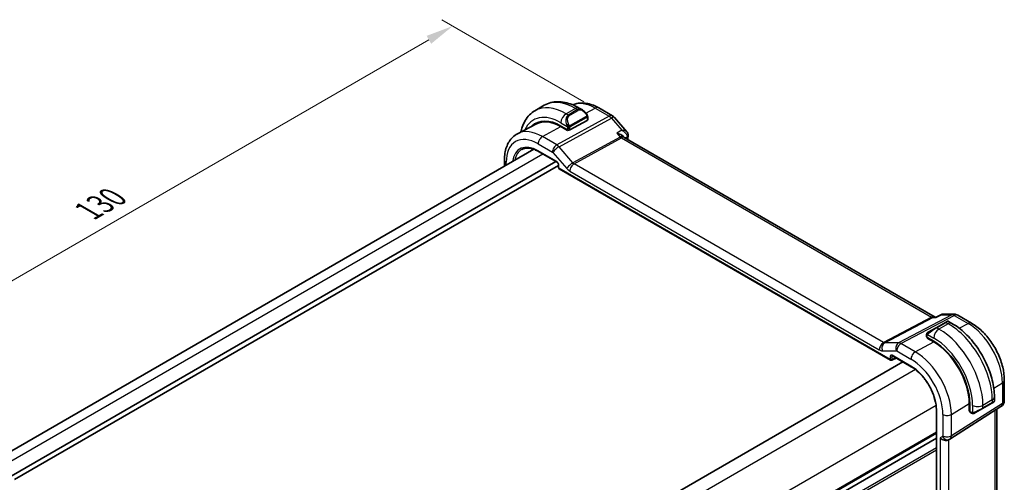
# Model space of a CAD drawing. Units: millimetres. Extents: x 0 to 2972, y 0 to 562.
# Drawn here: x 108 to 243, y 249 to 312 of the extents above; entities that cross this region are included whole.
import ezdxf

# ---------------------------------------------------------------- set-up
doc = ezdxf.new("R2010")
doc.units = ezdxf.units.MM
doc.header["$LTSCALE"] = 1.5
doc.layers.get('Defpoints').update_dxf_attribs({"lineweight": 25})
for name, color, linetype, lineweight in [('Dimension (ISO)', 7, 'Continuous', 18), ('Visible (ISO)', 7, 'Continuous', 35), ('Visible Narrow (ISO)', 7, 'Continuous', 25)]:
    doc.layers.add(name, color=color, linetype=linetype, lineweight=lineweight)
doc.styles.add('Note Text (TK)', font='MS PGothic.ttf')
doc.dimstyles.new('Default - Method 1b (TK)', dxfattribs={"dimscale": 1.5, "dimtxt": 2.5, "dimasz": 2.5, "dimexe": 1, "dimexo": 1.5, "dimgap": 1, "dimtad": 1, "dimtoh": 1, "dimrnd": 1e-08, "dimdsep": 46, "dimtxsty": 'Note Text (TK)', "dimcen": 0.09, "dimdle": 5, "dimclrd": 100, "dimclre": 100, "dimclrt": 7, "dimadec": 1, "dimazin": 1, "dimtfac": 1, "dimtmove": 0, "dimatfit": 3, "dimfxl": 0, "dimtolj": 1, "dimlwd": -1, "dimlwe": -1, "dimarcsym": 0})

# ---------------------------------------------------------------- blocks, each defined once
blk = doc.blocks.new('*D5')
at = {"layer": 'Defpoints', "color": 0, "transparency": 16777216}
for p in [(167.6, 310.96), (187.75, 299.32), (95.83, 246.25)]:
    blk.add_point(p, dxfattribs=at)
at = {"layer": 'Dimension (ISO)', "color": 100, "transparency": 16777216}
for p, q in [((185.5, 300.62), (166.1, 311.82)), ((78.92, 259.76), (164.35, 309.08)), ((93.58, 247.55), (74.17, 258.75))]:
    blk.add_line(p, q, dxfattribs=at)
for points in [[(164.04, 309.62), (164.66, 308.54), (167.6, 310.96)], [(78.61, 260.3), (79.23, 259.22), (75.67, 257.89)]]:
    blk.add_solid(points, dxfattribs=at)
at = {"layer": 'Dimension (ISO)', "color": 7, "transparency": 16777216, "insert": (117.82, 285.72), "char_height": 3.75, "attachment_point": 4, "rotation": 30, "style": 'Note Text (TK)'}
blk.add_mtext('\\A1;{\\Q-30.000;\\W0.816;\\H0.816x;130}', dxfattribs=at)

msp = doc.modelspace()

# ---------------------------------------------------------------- linework, layer by layer
at = {"layer": 'Visible (ISO)'}
for p, q in [((180.1051, 300.1403), (178.8323, 299.4055)), ((185.3157, 299.5029), (184.8551, 299.7689)), ((187.5421, 299.7813), (189.4322, 298.69)), ((179.0376, 297.6121), (176.4509, 296.2627)), ((182.3752, 297.3129), (183.2944, 296.7822)), ((183.2944, 296.6953), (182.3752, 297.226)), ((185.9814, 298.0676), (183.5772, 296.7764)), ((186.04, 298.1452), (186.04, 298.491)), ((189.6882, 298.4787), (191.3683, 296.5386)), ((183.3957, 296.7497), (183.2944, 296.6953)), ((190.9692, 295.8066), (190.9284, 295.8537)), ((233.4973, 271.2363), (191.0293, 295.7552)), ((178.6925, 294.1286), (104.9089, 251.5296)), ((179.3053, 293.8396), (181.8588, 292.3653)), ((181.6879, 292.464), (107.3136, 249.524)), ((182.0415, 291.9332), (107.7379, 249.0341)), ((174.6656, 292.6859), (174.6656, 291.8037)), ((182.0415, 292.0489), (182.0415, 291.6519)), ((182.1415, 291.4787), (227.3809, 265.3597)), ((234.5082, 271.6127), (236.0636, 271.6127)), ((233.6497, 271.2363), (233.4338, 271.2363)), ((234.8718, 270.5057), (233.599, 269.7708)), ((233.6415, 271.2321), (234.2713, 271.5551)), ((234.8718, 270.5057), (235.1061, 270.641)), ((235.7668, 270.375), (235.3061, 270.641)), ((236.5636, 271.4787), (238.4538, 270.3874)), ((232.5478, 269.1639), (233.599, 269.7708)), ((232.309, 268.7705), (232.309, 268.5297)), ((232.3676, 268.4497), (233.2869, 267.919)), ((232.3676, 268.3629), (232.4455, 268.4047)), ((233.2869, 267.8322), (232.3676, 268.3629)), ((232.6626, 268.2794), (232.6626, 268.1926)), ((229.0641, 265.1113), (155.2216, 222.4784)), ((227.5702, 265.354), (228.1459, 265.6415)), ((227.6635, 265.9199), (230.217, 264.4457)), ((242.9243, 262.6442), (242.9243, 259.8465)), ((241.4044, 259.5803), (241.2357, 259.483)), ((241.47, 259.6182), (241.4453, 259.6039)), ((241.5701, 259.7914), (241.5701, 260.3234)), ((233.6578, 258.6327), (233.6578, 219.9573)), ((235.4958, 254.5698), (242.4613, 259.0029)), ((238.128, 258.3857), (238.128, 259.4471)), ((238.128, 258.7263), (238.2032, 258.6829)), ((238.2032, 258.4322), (238.128, 258.3857)), ((238.2032, 259.4037), (238.2032, 258.3423)), ((238.2431, 258.2515), (238.4517, 258.1311)), ((239.9629, 258.7481), (238.9118, 258.1412)), ((239.9629, 258.7481), (241.2357, 259.483)), ((241.8884, 227.6927), (241.8884, 258.6383)), ((233.6578, 254.6996), (159.8205, 212.0696)), ((233.6578, 254.6996), (159.8205, 212.0696)), ((235.3174, 254.4658), (235.4638, 254.5504))]:
    msp.add_line(p, q, dxfattribs=at)
for centre, radius, start, end in [((188.9322, 297.824), 1, 40.893395, 60), ((182.2415, 291.6519), 0.2, 180, 240), ((236.0636, 270.6127), 1, 60, 90), ((227.4809, 265.5329), 0.2, 240, 296.538708), ((241.9243, 259.8465), 1, 302.474269, 0)]:
    msp.add_arc(centre, radius, start, end, dxfattribs=at)
for centre, major_axis, ratio, start_param, end_param in [((185.2157, 298.4059), (-0.5156, 1.1685), 0.63706671, 5.57025201, 5.57030456), ((182.3752, 291.636), (-3.4763, 6.0212), 0.57735027, 5.49778714, 6.433621), ((182.5166, 291.7177), (-3.4729, 6.0152), 0.57735027, 6.27884112, 6.43370925), ((182.3752, 291.636), (-3.4232, 5.9291), 0.57735027, 5.49778714, 6.25849008), ((185.84, 298.1492), (-0.2, 0.0058), 0.55686057, 2.37247081, 3.15786897), ((183.4358, 296.8581), (0.2, -0.0058), 0.55686057, 3.94326714, 5.51406346), ((191.0477, 296.1005), (0.4933, 0.0818), 0.78870625, 6.28041408, 6.300832), ((191.0482, 295.9931), (0.4963, -0.0611), 0.6482604, 0, 0.00292937), ((190.3523, 294.9914), (-0.5674, -0.8574), 0.50371507, 2.99842463, 3.00178516), ((232.509, 268.5257), (0.2, -0.0058), 0.55686057, 3.15786897, 3.94326714), ((233.2869, 262.2421), (3.4763, -6.0212), 0.57735027, 0.78539816, 2.35619449), ((233.2869, 262.2421), (-3.4232, 5.9291), 0.57735027, 3.92699082, 5.49778714), ((227.7635, 266.0931), (-0.1, -0.1732), 0.57735027, 6.27701524, 6.28318531), ((240.5701, 259.3296), (-0.999, -0.4665), 0.09498243, 3.09163845, 3.09726751), ((238.3396, 258.4268), (-0.0949, -0.1761), 0.55686057, 5.48151082, 6.26690899), ((234.7517, 255.063), (0.7391, -0.4267), 0.71743894, 4.3196899, 5.89048623), ((235.0638, 255.2432), (0.4, -0.6928), 0.81649658, 0, 0.0011615), ((234.9637, 255.4165), (0.5296, -0.8483), 0.58651559, 0.00403209, 0.00509861)]:
    msp.add_ellipse(centre, major_axis=major_axis, ratio=ratio, start_param=start_param, end_param=end_param, dxfattribs=at)
for points, knots in [([(184.8551, 299.7689), (184.5381, 299.9519), (184.2165, 300.1088), (183.5682, 300.3645), (183.2414, 300.4633), (182.5874, 300.5956), (182.26, 300.6289), (181.6129, 300.6218), (181.2931, 300.5811), (180.6765, 300.4198), (180.38, 300.299), (180.1051, 300.1403)], [4.71238898, 4.71238898, 4.71238898, 4.71238898, 4.869468613, 4.869468613, 5.026548246, 5.026548246, 5.183627878, 5.183627878, 5.340707511, 5.340707511, 5.497787144, 5.497787144, 5.497787144, 5.497787144]), ([(183.9979, 300.194), (184.1754, 300.2734), (184.3609, 300.3348), (184.7964, 300.4337), (185.0491, 300.4589), (185.5559, 300.4536), (185.8102, 300.4234), (186.3146, 300.3151), (186.565, 300.237), (187.0589, 300.0393), (187.3027, 299.9195), (187.5421, 299.7813)], [3.986495635, 3.986495635, 3.986495635, 3.986495635, 4.103826628, 4.103826628, 4.255967216, 4.255967216, 4.408107804, 4.408107804, 4.560248392, 4.560248392, 4.71238898, 4.71238898, 4.71238898, 4.71238898]), ([(178.8323, 299.4055), (178.5574, 299.2468), (178.3045, 299.0504), (177.8565, 298.597), (177.6614, 298.3404), (177.3317, 297.7836), (177.1969, 297.4834), (177.0187, 296.953), (176.9598, 296.7316), (176.9133, 296.504)], [5.497787144, 5.497787144, 5.497787144, 5.497787144, 5.654866776, 5.654866776, 5.811946409, 5.811946409, 5.969026042, 5.969026042, 6.075334308, 6.075334308, 6.075334308, 6.075334308]), ([(185.3124, 299.5043), (185.4276, 299.4376), (185.5354, 299.3513), (185.7182, 299.1691), (185.7969, 299.074), (185.8662, 298.9729)], [0, 0, 0, 0, 0.0416564651, 0.0416564651, 0.0784733687, 0.0784733687, 0.0784733687, 0.0784733687]), ([(185.8662, 298.9729), (185.8928, 298.934), (185.9183, 298.8941), (185.9527, 298.8319), (185.9638, 298.8106), (185.9845, 298.7675), (185.9934, 298.7449), (186.0014, 298.7223)], [0, 0, 0, 0, 0.014157522, 0.014157522, 0.021326162, 0.021326162, 0.0285427787, 0.0285427787, 0.0285427787, 0.0285427787]), ([(186.0014, 298.7223), (186.0101, 298.6979), (186.0173, 298.6735), (186.0291, 298.6213), (186.0329, 298.5934), (186.0382, 298.5416), (186.04, 298.5172), (186.04, 298.491)], [0.0000231902, 0.0000231902, 0.0000231902, 0.0000231902, 0.0078811193, 0.0078811193, 0.0172339729, 0.0172339729, 0.0258635479, 0.0258635479, 0.0258635479, 0.0258635479]), ([(176.4509, 296.2627), (176.2139, 296.1391), (175.9948, 295.982), (175.6055, 295.6131), (175.4354, 295.4016), (175.1479, 294.9393), (175.0303, 294.6884), (174.8448, 294.1579), (174.7769, 293.8782), (174.6873, 293.297), (174.6656, 292.9954), (174.6656, 292.6859)], [2.331499267, 2.331499267, 2.331499267, 2.331499267, 2.493517945, 2.493517945, 2.655536622, 2.655536622, 2.817555299, 2.817555299, 2.979573976, 2.979573976, 3.141592654, 3.141592654, 3.141592654, 3.141592654]), ([(190.0321, 296.3162), (190.0336, 296.3158), (190.0351, 296.3155), (190.1584, 296.2857), (190.2765, 296.2481), (190.4961, 296.1594), (190.5993, 296.1078), (190.7986, 295.9823), (190.8738, 295.9161), (190.9269, 295.8555), (190.9277, 295.8546), (190.9284, 295.8537)], [-0.000474273, -0.000474273, -0.000474273, -0.000474273, 0, 0, 0.038928827, 0.038928827, 0.077569545, 0.077569545, 0.123334429, 0.123334429, 0.12402386, 0.12402386, 0.12402386, 0.12402386]), ([(191.3683, 296.5383), (191.4279, 296.4696), (191.4775, 296.3866), (191.5196, 296.2618), (191.5288, 296.2252), (191.5351, 296.1883)], [0, 0, 0, 0, 0.0299153873, 0.0299153873, 0.0417556802, 0.0417556802, 0.0417556802, 0.0417556802]), ([(177.055, 294.118), (177.1696, 294.1778), (177.2927, 294.2229), (177.5553, 294.2826), (177.6948, 294.2971), (177.9884, 294.2941), (178.1423, 294.2764), (178.4612, 294.208), (178.626, 294.1571), (178.962, 294.0226), (179.1332, 293.9389), (179.3053, 293.8396)], [3.95168604, 3.95168604, 3.95168604, 3.95168604, 4.103826628, 4.103826628, 4.255967216, 4.255967216, 4.408107804, 4.408107804, 4.560248392, 4.560248392, 4.71238898, 4.71238898, 4.71238898, 4.71238898]), ([(182.0416, 292.0482), (182.0416, 292.0573), (182.0408, 292.0688), (182.0369, 292.0947), (182.0337, 292.1096), (182.0241, 292.1432), (182.0171, 292.1626), (181.9993, 292.203), (181.9879, 292.2245), (181.9629, 292.2638), (181.9492, 292.2822), (181.9207, 292.3153), (181.9055, 292.3304), (181.8792, 292.3523), (181.8676, 292.3604), (181.8582, 292.3658)], [0, 0, 0, 0, 0.0050514307, 0.0050514307, 0.0104045054, 0.0104045054, 0.0168276666, 0.0168276666, 0.0239533526, 0.0239533526, 0.0308452891, 0.0308452891, 0.0379477418, 0.0379477418, 0.0439273313, 0.0439273313, 0.0439273313, 0.0439273313]), ([(234.2714, 271.5552), (234.3209, 271.5806), (234.3753, 271.5984), (234.4492, 271.6093), (234.4683, 271.6111), (234.4874, 271.6118)], [0, 0, 0, 0, 0.0172585032, 0.0172585032, 0.0231492948, 0.0231492948, 0.0231492948, 0.0231492948]), ([(233.5988, 271.1629), (233.599, 271.1633), (233.5991, 271.1638), (233.6097, 271.1991), (233.6232, 271.2218), (233.6404, 271.2316), (233.641, 271.2319), (233.6415, 271.2321)], [-0.1152834325, -0.1152834325, -0.1152834325, -0.1152834325, -0.1149815182, -0.1149815182, -0.0902168186, -0.0902168186, -0.0894464635, -0.0894464635, -0.0894464635, -0.0894464635]), ([(235.1063, 270.6411), (235.1063, 270.6411), (235.1063, 270.6411), (235.1064, 270.6411), (235.1064, 270.6411), (235.1065, 270.6412), (235.1065, 270.6412), (235.1067, 270.6413), (235.1068, 270.6414), (235.107, 270.6415), (235.1071, 270.6415), (235.1076, 270.6418), (235.1079, 270.642), (235.1093, 270.6427), (235.1103, 270.6433), (235.1144, 270.6455), (235.1175, 270.6471), (235.1301, 270.653), (235.1399, 270.6567), (235.1707, 270.6657), (235.1928, 270.6685), (235.2358, 270.6669), (235.2573, 270.6624), (235.2874, 270.651), (235.2972, 270.6463), (235.3065, 270.641)], [0, 0, 0, 0, 0.0000250798, 0.0000250798, 0.0000474405, 0.0000474405, 0.000067668, 0.000067668, 0.0001084405, 0.0001084405, 0.0001485228, 0.0001485228, 0.0002645111, 0.0002645111, 0.0006120718, 0.0006120718, 0.0016548808, 0.0016548808, 0.0047917805, 0.0047917805, 0.0112929988, 0.0112929988, 0.0177138862, 0.0177138862, 0.020941355, 0.020941355, 0.020941355, 0.020941355]), ([(241.5701, 260.3234), (241.5701, 261.0553), (241.4705, 261.8237), (241.0943, 263.3779), (240.8174, 264.1636), (240.113, 265.6897), (239.6856, 266.43), (238.7161, 267.803), (238.1742, 268.4357), (237.0163, 269.5386), (236.4007, 270.009), (235.7668, 270.375)], [4.71238898, 4.71238898, 4.71238898, 4.71238898, 5.02654825, 5.02654825, 5.34070751, 5.34070751, 5.65486678, 5.65486678, 5.96902604, 5.96902604, 6.28318531, 6.28318531, 6.28318531, 6.28318531]), ([(238.4538, 270.3874), (238.9481, 270.102), (239.4243, 269.7377), (240.3167, 268.8877), (240.7327, 268.4018), (241.4763, 267.3485), (241.8038, 266.7813), (242.3441, 265.6106), (242.557, 265.0074), (242.8469, 263.8095), (242.9243, 263.215), (242.9243, 262.6442)], [4.71238898, 4.71238898, 4.71238898, 4.71238898, 5.02654825, 5.02654825, 5.34070751, 5.34070751, 5.65486678, 5.65486678, 5.96902604, 5.96902604, 6.28318531, 6.28318531, 6.28318531, 6.28318531]), ([(232.309, 268.7705), (232.309, 268.8068), (232.3119, 268.8422), (232.3215, 268.9125), (232.3291, 268.9497), (232.3448, 268.9859)], [0, 0, 0, 0, 0.0119468544, 0.0119468544, 0.0241877567, 0.0241877567, 0.0241877567, 0.0241877567]), ([(232.356, 269.0085), (232.3593, 269.0144), (232.363, 269.0205), (232.371, 269.0325), (232.3754, 269.0384), (232.3878, 269.0535), (232.3965, 269.0624), (232.4186, 269.0829), (232.4324, 269.094), (232.4514, 269.1073), (232.4561, 269.1104), (232.4634, 269.115), (232.466, 269.1166), (232.4693, 269.1186), (232.4699, 269.119), (232.4708, 269.1194), (232.4709, 269.1195), (232.4711, 269.1196), (232.4711, 269.1196), (232.4766, 269.1228), (232.4729, 269.1207), (232.4723, 269.1203)], [0, 0, 0, 0, 0.002122275, 0.002122275, 0.0043209174, 0.0043209174, 0.0080438542, 0.0080438542, 0.0133471514, 0.0133471514, 0.0150676692, 0.0150676692, 0.0160044614, 0.0160044614, 0.0162543383, 0.0162543383, 0.0163011896, 0.0163011896, 0.0163138613, 0.0163138613, 0.0182545519, 0.0182545519, 0.0182545519, 0.0182545519]), ([(232.5478, 269.1639), (232.5433, 269.1613), (232.5387, 269.1587), (232.5342, 269.156), (232.5296, 269.1534), (232.5249, 269.1507), (232.5203, 269.1481), (232.5158, 269.1454), (232.5112, 269.1428), (232.5068, 269.1403), (232.5025, 269.1377), (232.4983, 269.1353), (232.4945, 269.1331), (232.4906, 269.1309), (232.4871, 269.1289), (232.4842, 269.1272), (232.4812, 269.1254), (232.4786, 269.124), (232.4767, 269.1229), (232.4747, 269.1217), (232.4732, 269.1209), (232.4723, 269.1203)], [0, 0, 0, 0, 0.071275003, 0.071275003, 0.071275003, 0.142460654, 0.142460654, 0.142460654, 0.213640744, 0.213640744, 0.213640744, 0.284898994, 0.284898994, 0.284898994, 0.356320054, 0.356320054, 0.356320054, 0.427990515, 0.427990515, 0.427990515, 0.5, 0.5, 0.5, 0.5]), ([(227.6607, 265.9217), (227.6526, 265.9262), (227.646, 265.9289), (227.6377, 265.9316), (227.6365, 265.9318), (227.6356, 265.9319)], [0.0005009714, 0.0005009714, 0.0005009714, 0.0005009714, 0.0058193352, 0.0058193352, 0.0107915665, 0.0107915665, 0.0107915665, 0.0107915665]), ([(230.217, 264.4457), (230.5638, 264.2455), (230.914, 263.9813), (231.5844, 263.3491), (231.9046, 262.9813), (232.4828, 262.1777), (232.7408, 261.742), (233.1693, 260.8449), (233.3399, 260.3838), (233.5776, 259.4814), (233.6447, 259.0404), (233.6578, 258.6317)], [4.71238898, 4.71238898, 4.71238898, 4.71238898, 5.01897547, 5.01897547, 5.32556197, 5.32556197, 5.63214846, 5.63214846, 5.93873495, 5.93873495, 6.24532145, 6.24532145, 6.24532145, 6.24532145]), ([(241.4453, 259.6039), (241.4452, 259.6039), (241.4451, 259.6038), (241.4444, 259.6034), (241.4438, 259.6031), (241.4425, 259.6023), (241.4417, 259.6019), (241.4387, 259.6001), (241.4364, 259.5988), (241.4161, 259.5871), (241.3909, 259.5726), (241.345, 259.546), (241.33, 259.5374), (241.3084, 259.5249), (241.3029, 259.5217), (241.2953, 259.5174), (241.2934, 259.5163), (241.282, 259.5096), (241.272, 259.5039), (241.2578, 259.4957), (241.2539, 259.4935), (241.247, 259.4895), (241.244, 259.4878), (241.2399, 259.4854), (241.2388, 259.4847), (241.2372, 259.4838), (241.2368, 259.4836), (241.2362, 259.4832), (241.2361, 259.4832), (241.2359, 259.4831), (241.2359, 259.483), (241.2358, 259.483)], [0, 0, 0, 0, 0.000142189, 0.000142189, 0.0009005394, 0.0009005394, 0.0019116831, 0.0019116831, 0.0046084405, 0.0046084405, 0.0242272545, 0.0242272545, 0.0325143482, 0.0325143482, 0.0352709306, 0.0352709306, 0.0361895632, 0.0361895632, 0.0407863149, 0.0407863149, 0.0425089005, 0.0425089005, 0.0438007738, 0.0438007738, 0.0442851982, 0.0442851982, 0.0444668559, 0.0444668559, 0.0445242686, 0.0445242686, 0.0445386218, 0.0445386218, 0.0445386218, 0.0445386218]), ([(241.5696, 259.7878), (241.5693, 259.7674), (241.5657, 259.7468), (241.5525, 259.7074), (241.5424, 259.6882), (241.5173, 259.6548), (241.5021, 259.6401), (241.4829, 259.6263), (241.4804, 259.6246), (241.4765, 259.6222), (241.4752, 259.6214), (241.4733, 259.6202), (241.4726, 259.6198), (241.4717, 259.6192), (241.4713, 259.619), (241.4708, 259.6187), (241.4707, 259.6186), (241.4704, 259.6185), (241.4703, 259.6184), (241.4702, 259.6183), (241.4701, 259.6183), (241.47, 259.6182)], [0.0002772039, 0.0002772039, 0.0002772039, 0.0002772039, 0.0064076075, 0.0064076075, 0.0127455181, 0.0127455181, 0.0189387214, 0.0189387214, 0.0198481535, 0.0198481535, 0.0203038952, 0.0203038952, 0.0205322071, 0.0205322071, 0.0206471586, 0.0206471586, 0.0207060085, 0.0207060085, 0.0207368483, 0.0207368483, 0.0207694226, 0.0207694226, 0.0207694226, 0.0207694226]), ([(233.7164, 258.5543), (233.7158, 258.5546), (233.7151, 258.555), (233.6964, 258.5657), (233.682, 258.578), (233.6632, 258.6043), (233.6583, 258.6179), (233.6578, 258.6317)], [-0.0002592193, -0.0002592193, -0.0002592193, -0.0002592193, 0, 0, 0.0078155323, 0.0078155323, 0.0151351798, 0.0151351798, 0.0151351798, 0.0151351798]), ([(238.6558, 258.0544), (238.6337, 258.0569), (238.6125, 258.0619), (238.5665, 258.0764), (238.5424, 258.0864), (238.4961, 258.1074), (238.4735, 258.1186), (238.4517, 258.1311)], [0, 0, 0, 0, 0.0068916718, 0.0068916718, 0.0158944038, 0.0158944038, 0.0242016971, 0.0242016971, 0.0242016971, 0.0242016971]), ([(238.8348, 258.0968), (238.8297, 258.0938), (238.8246, 258.0911), (238.8038, 258.0806), (238.7873, 258.0736), (238.757, 258.0633), (238.7432, 258.0593), (238.7216, 258.0552), (238.7137, 258.054), (238.6976, 258.0527), (238.6892, 258.0525), (238.6814, 258.0526)], [0, 0, 0, 0, 0.0017957486, 0.0017957486, 0.0071483591, 0.0071483591, 0.0114073538, 0.0114073538, 0.0138059333, 0.0138059333, 0.0162568007, 0.0162568007, 0.0162568007, 0.0162568007]), ([(238.8359, 258.0974), (238.8373, 258.0982), (238.8397, 258.0996), (238.8432, 258.1016), (238.8466, 258.1036), (238.851, 258.1061), (238.8563, 258.1092), (238.8613, 258.1121), (238.867, 258.1154), (238.873, 258.1189), (238.8792, 258.1224), (238.8856, 258.1261), (238.8922, 258.1299), (238.8988, 258.1337), (238.9054, 258.1376), (238.9118, 258.1412)], [0.5, 0.5, 0.5, 0.5, 0.605247725, 0.605247725, 0.605247725, 0.707891002, 0.707891002, 0.707891002, 0.804148575, 0.804148575, 0.804148575, 0.902074288, 0.902074288, 0.902074288, 1, 1, 1, 1])]:
    msp.add_open_spline(points, degree=3, knots=knots, dxfattribs=at)
for points in [[(191.3683, 296.5383), (191.3682, 296.5383), (191.3682, 296.5384), (191.3681, 296.5384)], [(191.5445, 295.932), (191.5263, 295.7845), (191.5083, 295.6368), (191.4906, 295.4889)], [(191.5409, 296.1812), (191.5546, 296.0989), (191.5546, 296.0157), (191.5444, 295.933)], [(190.9756, 295.7993), (190.9867, 295.7865), (191.0046, 295.7707), (191.0231, 295.7586)], [(234.5073, 271.6122), (234.5076, 271.6122), (234.5079, 271.6122), (234.5082, 271.6122)], [(234.2712, 271.5552), (234.2713, 271.5553), (234.2713, 271.5553), (234.2714, 271.5553)], [(232.3448, 268.9859), (232.3482, 268.9937), (232.3521, 269.0014), (232.356, 269.0085)], [(232.3448, 268.9859), (232.3448, 268.9859), (232.3448, 268.9859), (232.3448, 268.9859)], [(232.356, 269.0085), (232.356, 269.0085), (232.356, 269.0085), (232.356, 269.0085)], [(241.4453, 259.604), (241.4351, 259.5981), (241.4215, 259.5902), (241.4043, 259.5803)], [(238.6558, 258.0544), (238.6558, 258.0544), (238.6558, 258.0544), (238.6558, 258.0544)], [(238.6807, 258.0527), (238.6727, 258.0529), (238.6642, 258.0535), (238.6558, 258.0544)], [(238.6807, 258.0527), (238.681, 258.0527), (238.6812, 258.0526), (238.6814, 258.0526)], [(235.4953, 254.5695), (235.4852, 254.563), (235.4749, 254.5568), (235.4645, 254.5508)]]:
    msp.add_open_spline(points, degree=3, dxfattribs=at)
at = {"layer": 'Visible Narrow (ISO)'}
for p, q in [((188.9569, 298.6543), (181.799, 294.744)), ((184.3551, 299.7193), (183.0823, 298.9845)), ((183.3772, 298.8142), (183.0823, 298.9845)), ((184.65, 299.549), (183.3772, 298.8142)), ((183.4772, 298.7086), (184.75, 299.4435)), ((185.8168, 298.6177), (183.659, 297.3719)), ((184.3551, 299.7193), (184.65, 299.549)), ((185.7993, 299.0649), (187.0667, 299.7455)), ((187.0667, 299.7455), (188.9569, 298.6543)), ((179.8493, 295.8696), (182.3752, 297.226)), ((182.115, 294.4753), (189.273, 298.3856)), ((182.3752, 297.7597), (183.2279, 297.2674)), ((183.7004, 297.2325), (185.8582, 298.4783)), ((185.9814, 298.4094), (185.9814, 298.0676)), ((189.273, 298.3856), (190.7124, 296.7235)), ((181.799, 294.744), (179.8493, 295.8696)), ((183.2237, 296.823), (183.2237, 296.7361)), ((183.2944, 297.0213), (183.2944, 296.7822)), ((183.5772, 296.7764), (183.5772, 297.0213)), ((190.7124, 296.7235), (190.0321, 296.3162)), ((190.0321, 296.3162), (190.4692, 295.8115)), ((191.1415, 295.6905), (191.4102, 295.8514)), ((179.2639, 294.8788), (181.2136, 293.7532)), ((181.9372, 294.6491), (181.9371, 294.6491)), ((184.0125, 292.2843), (182.115, 294.4753)), ((190.4692, 295.8115), (184.0125, 292.2843)), ((184.1705, 292.15), (190.6272, 295.6772)), ((190.6272, 295.6772), (233.0038, 271.2111)), ((179.9202, 293.4846), (106.0804, 250.8532)), ((181.8174, 292.4569), (179.2639, 293.9311)), ((181.2768, 293.6994), (183.1743, 291.5084)), ((181.3942, 294.3357), (181.3939, 294.3355)), ((174.8999, 291.939), (174.8999, 292.3593)), ((182.1, 291.5702), (182.1, 291.9673)), ((226.4398, 267.7458), (184.1705, 292.15)), ((227.3394, 265.4513), (182.1, 291.5702)), ((183.5851, 291.1592), (225.8544, 266.755)), ((233.0038, 271.2111), (226.4398, 267.7458)), ((226.5978, 267.6977), (233.1618, 271.1629)), ((235.7722, 271.5393), (228.4953, 267.6977)), ((228.8113, 267.6014), (236.0883, 271.443)), ((233.1618, 271.1629), (233.5988, 271.1629)), ((233.5988, 271.1629), (234.3328, 271.5393)), ((233.699, 269.7609), (234.9718, 270.4958)), ((235.2668, 270.3255), (233.994, 269.5906)), ((234.3328, 271.5393), (235.7722, 271.5393)), ((234.9718, 270.4958), (235.2668, 270.3255)), ((236.0883, 271.443), (237.9784, 270.3517)), ((236.7665, 269.7008), (237.9784, 270.3517)), ((233.994, 269.5906), (233.699, 269.7609)), ((228.4953, 267.6977), (226.5978, 267.6977)), ((230.761, 266.4757), (228.8113, 267.6014)), ((230.761, 266.4757), (233.2869, 267.8322)), ((232.3676, 268.4497), (232.3676, 268.6889)), ((232.4341, 268.8582), (233.2869, 268.3659)), ((232.7212, 268.1588), (232.7212, 268.2456)), ((226.2652, 266.6298), (228.1627, 266.6298)), ((228.2259, 266.6106), (230.1756, 265.4849)), ((227.3394, 265.8483), (227.3394, 265.4513)), ((227.6173, 265.8455), (227.7112, 265.8924)), ((227.6173, 265.4485), (227.6173, 265.8455)), ((228.0799, 265.6795), (227.6173, 265.4485)), ((230.1756, 264.5372), (227.6221, 266.0115)), ((230.7842, 264.0633), (156.7052, 221.2937)), ((241.4861, 261.5263), (242.6557, 262.2504)), ((242.6557, 262.2504), (242.6557, 259.4527)), ((241.2772, 259.9151), (240.0044, 259.1803)), ((241.2772, 259.5745), (240.0044, 258.8397)), ((241.2772, 259.9151), (241.2772, 259.5745)), ((233.6127, 259.1643), (159.5336, 216.3947)), ((233.7164, 219.8735), (233.7164, 258.5543)), ((242.6557, 259.4527), (235.6903, 255.0197)), ((235.6903, 257.9379), (238.128, 259.4471)), ((238.2032, 258.7505), (238.128, 258.7939)), ((238.4103, 258.2227), (238.2032, 258.3423)), ((238.5902, 259.1803), (238.5902, 258.1956)), ((240.0044, 258.8397), (240.0044, 259.1803)), ((241.6197, 258.4673), (241.6197, 227.1994)), ((234.5395, 257.9263), (234.5395, 255.0081)), ((235.6903, 255.0197), (235.6903, 257.9379)), ((233.6578, 255.5161), (159.8205, 212.8861)), ((233.6578, 255.3528), (159.8205, 212.7228)), ((234.4982, 254.9166), (234.186, 254.7364)), ((234.186, 254.7364), (234.186, 223.1492)), ((235.3368, 223.4312), (235.3368, 254.477)), ((233.6578, 253.3932), (159.467, 210.5591)), ((233.6578, 253.0666), (159.467, 210.2325))]:
    msp.add_line(p, q, dxfattribs=at)
for centre, major_axis, ratio, start_param, end_param in [((183.0823, 292.0443), (-4.25, 7.3612), 0.57735027, 5.49778714, 6.28318531), ((184.3551, 292.7791), (-4.25, 7.3612), 0.57735027, 5.49778714, 6.28318531), ((187.0667, 294.3447), (-3.3073, 5.7285), 0.57735027, 5.49778714, 6.2128802), ((187.0421, 298.9153), (0.5, 0.866), 0.57735027, 0, 0.75049158), ((182.3752, 291.636), (-3.75, 6.4952), 0.57735027, 5.49778714, 6.6790843), ((183.0823, 298.168), (-0.5, -0.866), 0.57735027, 3.92699082, 5.49778714), ((183.9429, 297.6711), (-0.5156, 1.1685), 0.63706671, 0.06900301, 1.50653678), ((184.0429, 297.7288), (-0.5657, 0.9798), 0.57735027, 0, 1.43753377), ((183.3772, 298.6509), (-0.1, 0.1732), 0.57735027, 4.71238898, 5.49778714), ((184.3551, 298.9028), (0.5, 0.866), 0.57735027, 0, 0.78539816), ((185.2157, 298.4059), (-0.5156, 1.1685), 0.63706671, 5.57030456, 6.35218832), ((184.65, 299.3857), (-0.1, 0.1732), 0.57735027, 4.71238898, 5.49778714), ((185.3157, 298.4637), (-0.5657, 0.9798), 0.57735027, 4.84565154, 6.28318531), ((185.7012, 298.8598), (0.165, 0.1131), 0.05448433, 5.32576179, 6.06411447), ((185.7168, 298.5599), (-0.1, 0.1732), 0.57735027, 4.3196899, 4.71238898), ((185.7168, 298.5599), (-0.1, 0.1732), 0.57735027, 3.92699082, 4.3196899), ((185.7012, 298.8598), (0.165, 0.1131), 0.05448433, 6.06411447, 6.28118498), ((188.9322, 297.824), (0.5, 0.866), 0.57735027, 0, 0.75049158), ((188.9322, 297.824), (0.4794, -0.8776), 0.60188396, 1.90661416, 2.36997416), ((188.9322, 297.824), (0.7559, 0.6547), 0.25819889, 0, 0.89536743), ((183.3071, 297.4776), (0.1804, 0.0863), 0.05448433, 1.6957762, 2.43412888), ((183.3071, 297.4776), (0.1804, 0.0863), 0.05448433, 0.95742352, 1.6957762), ((183.559, 297.3142), (0.1, -0.1732), 0.57735027, 1.17809725, 1.57079633), ((183.559, 297.3142), (0.1, -0.1732), 0.57735027, 0.78539816, 1.17809725), ((185.84, 298.491), (0.2, 0), 0.57735027, 5.49778714, 6.28318531), ((179.8493, 290.1777), (-3.4855, 6.0371), 0.57735027, 5.49778714, 6.25849008), ((179.8296, 295.2054), (-0.4, -0.6928), 0.57735027, 3.89208423, 5.49778714), ((183.4358, 297.103), (-0.2, 0), 0.57735027, 0.78539816, 1.57079633), ((183.4358, 297.103), (-0.2, 0), 0.57735027, 1.57079633, 2.35619449), ((190.3523, 294.9914), (-0.5674, -0.8574), 0.50371507, 3.00178516, 3.89715273), ((191.0477, 296.1005), (0.4933, 0.0818), 0.78870625, 5.39893417, 6.28041408), ((191.1288, 295.5729), (0.2166, 0.3873), 0.48033733, 5.41655117, 5.74269639), ((191.0482, 295.9931), (0.4963, -0.0611), 0.6482604, 5.60792941, 6.28318531), ((179.2639, 289.8397), (-3.0858, 5.3447), 0.57735027, 5.49778714, 7.06858347), ((179.2639, 289.8397), (-2.5055, 4.3396), 0.57735027, 5.49778714, 6.92958916), ((181.7793, 294.0798), (-0.4, -0.6928), 0.57735027, 3.89208423, 5.49778714), ((181.8425, 294.026), (-0.6047, -0.5237), 0.25819889, 4.03696008, 5.64266299), ((181.7792, 293.9164), (-0.4836, 0.8753), 0.59704272, 5.04534896, 5.50870896), ((190.6395, 296.0923), (0.2397, -0.4388), 0.60188396, 5.04820681, 5.51156681), ((190.3523, 294.9914), (0.7017, 0.7456), 0.35576534, 0.08366122, 0.83415414), ((339.6127, 187.4786), (105.7126, -183.0996), 0.57735027, 3.79510445, 3.79632765), ((179.4004, 289.9185), (-2.4055, 4.1665), 0.57735027, 6.25849008, 6.87232487), ((179.4053, 294.0128), (-0.1, -0.1732), 0.57735027, 5.49778714, 6.28318531), ((181.2135, 293.5898), (0.0999, -0.1733), 0.5775162, 1.89326636, 2.35662636), ((175.4656, 292.6859), (-0.8, 0), 0.57735027, 0, 0.78539816), ((181.817, 292.1303), (-0.2, 0.3464), 0.5780539, 3.9275998, 5.49717816), ((181.9588, 292.5385), (-0.1, -0.1732), 0.57735027, 5.49778714, 6.27712897), ((182.2415, 292.0489), (-0.2, 0), 0.57735027, 0.00605634, 0.78539816), ((183.74, 291.835), (-0.6047, -0.5237), 0.25819889, 4.03696008, 5.64266299), ((184.1508, 291.4858), (-0.4, -0.6928), 0.57735027, 3.89208423, 5.49778714), ((184.1511, 292.5477), (-0.2643, 0.4251), 0.53784765, 1.87629073, 2.33965073), ((182.2415, 291.6519), (-0.2, 0), 0.57735027, 0, 0.78539816), ((182.2415, 291.6519), (-0.1, -0.1732), 0.57735027, 5.49778714, 6.28318531), ((183.5854, 292.2211), (0.6496, -1.1264), 0.5775162, 5.03485901, 5.49821901), ((236.0636, 270.6127), (0, 1), 0.77459667, 0, 0.38562775), ((233.2293, 270.2363), (-0.0941, -1.042), 0.71420097, 2.91408619, 3.57278681), ((233.0161, 271.6262), (0.2334, -0.4422), 0.5923711, 5.52008253, 5.98344253), ((233.2293, 270.2363), (0.3524, 0.9746), 0.63614296, 0.22608435, 0.61171274), ((234.9718, 270.3325), (-0.1, 0.1732), 0.57735027, 5.49778714, 6.28318531), ((234.4061, 270.0059), (0.9035, 0.6319), 0.09498243, 0.04432783, 0.8297261), ((235.2668, 269.509), (0.5, 0.866), 0.57735027, 0, 0.78539816), ((235.2668, 263.3852), (4.25, -7.3612), 0.57735027, 0.78539816, 2.35619449), ((236.0636, 270.6127), (-0.4669, 0.8843), 0.5923711, 5.52008253, 5.98344253), ((236.0636, 270.6127), (0.5, 0.866), 0.57735027, 0, 0.75049158), ((237.9538, 269.5214), (0.5, 0.866), 0.57735027, 0, 0.75049158), ((237.9784, 264.9508), (3.3073, -5.7285), 0.57735027, 0.78539816, 2.35619449), ((232.6478, 268.9907), (0.1, -0.1732), 0.75836842, 3.87994533, 4.61829801), ((232.6478, 268.9907), (-0.1, 0.1732), 0.75836842, 0, 0.73835268), ((233.1333, 269.271), (0.9035, 0.6319), 0.09498243, 0.8297261, 2.26725988), ((233.994, 268.7741), (-0.5, -0.866), 0.57735027, 3.92699082, 5.49778714), ((233.699, 269.5976), (-0.1, 0.1732), 0.57735027, 5.49778714, 6.28318531), ((233.994, 262.6504), (-4.25, 7.3612), 0.57735027, 3.92699082, 5.49778714), ((226.42, 267.0816), (-0.4, -0.6928), 0.57735027, 3.89208423, 5.49778714), ((226.8309, 266.9564), (0, 0.8), 0.77459667, 0.38562775, 1.99133066), ((226.4198, 268.1439), (-0.2743, 0.4198), 0.55095288, 2.32714153, 2.79050153), ((228.7284, 266.9564), (0, 0.8), 0.77459667, 0.38562775, 1.99133066), ((228.7916, 266.9372), (-0.4, -0.6928), 0.57735027, 3.89208423, 5.49778714), ((228.7916, 266.7737), (-0.4736, 0.8808), 0.5894188, 5.51558071, 5.97894071), ((232.509, 268.7705), (-0.2, 0), 0.57735027, 0, 0.78539816), ((233.2869, 262.2421), (3.75, -6.4952), 0.57735027, 0.78539816, 2.35619449), ((225.8541, 267.8173), (0.6497, -1.1267), 0.577184, 5.49850604, 5.96186604), ((228.226, 266.4471), (0.1, -0.1733), 0.577184, 2.35691338, 2.82027339), ((230.7413, 265.8115), (-0.4, -0.6928), 0.57735027, 3.89208423, 5.49778714), ((230.761, 260.7838), (-3.4855, 6.0371), 0.57735027, 3.92699082, 5.49778714), ((227.6225, 265.6845), (-0.2002, 0.3468), 0.5766475, 5.49839613, 7.06797448), ((227.4809, 265.9299), (-0.2, 0), 0.57735027, 0.78539816, 2.32128791), ((227.4809, 265.5329), (-0.2, 0), 0.57735027, 0.78539816, 2.32128791), ((227.4809, 265.5329), (-0.1, -0.1732), 0.57735027, 5.49778714, 6.28318531), ((227.4809, 265.5329), (0.0894, -0.1789), 0.5766475, 0, 0.81965331), ((227.7639, 265.7661), (-0.1107, 0.1677), 0.57386852, 0.07498525, 0.75042688), ((227.7635, 266.0931), (-0.1, -0.1732), 0.57735027, 5.49778714, 6.27701524), ((227.7639, 265.7661), (-0.1107, 0.1677), 0.57386852, 0.04234615, 0.04240338), ((230.1756, 260.4459), (3.0858, -5.3447), 0.57735027, 0.78539816, 2.35619449), ((230.1756, 260.4459), (-2.5055, 4.3396), 0.57735027, 3.96432645, 5.49778714), ((230.317, 264.6189), (-0.1, -0.1732), 0.57735027, 5.49778714, 6.28318531), ((241.9243, 262.6442), (1, 0), 0.57735027, 5.53269373, 6.28318531), ((241.1357, 259.6562), (0.1, -0.1732), 0.57735027, 0, 0.78539816), ((240.5701, 260.3234), (1, 0), 0.57735027, 5.49778714, 6.28318531), ((240.5701, 259.3296), (-0.999, -0.4665), 0.09498243, 2.31186655, 3.09163845), ((241.9243, 259.8465), (1, 0), 0.57735027, 5.53269373, 6.28318531), ((238.5517, 258.3043), (-0.1, -0.1732), 0.57735027, 5.49778714, 6.28318531), ((239.2973, 259.5885), (-1, 0), 0.57735027, 0.78539816, 2.35619449), ((239.2973, 258.5947), (-0.999, -0.4665), 0.09498243, 0.87433278, 2.31186655), ((238.8118, 258.3144), (0.1, -0.1732), 0.75836842, 4.80647995, 5.54483263), ((239.8629, 258.9213), (0.1, -0.1732), 0.57735027, 0, 0.78539816), ((241.9243, 259.8465), (0.5369, -0.8436), 0.5887402, 0, 0.75996373), ((235.1052, 258.2529), (-0.8, 0), 0.57735027, 0.78539816, 2.39110108), ((238.8118, 258.3144), (0.1, -0.1732), 0.75836842, 5.54483263, 6.28318531), ((234.398, 255.0899), (0.1001, -0.1733), 0.57705877, 6.28293331, 7.06782685), ((235.0638, 255.2432), (0.4, -0.6928), 0.81649658, 4.71238898, 6.28318531), ((235.1052, 255.3347), (-0.8, 0), 0.57735027, 0.78539816, 2.39110108), ((234.9637, 255.4165), (0.5296, -0.8483), 0.58651559, 0.00509861, 0.76506234)]:
    msp.add_ellipse(centre, major_axis=major_axis, ratio=ratio, start_param=start_param, end_param=end_param, dxfattribs=at)
for points, knots in [([(185.8012, 298.9176), (185.8057, 298.911), (185.8103, 298.9043), (185.8149, 298.8972), (185.8195, 298.8902), (185.8241, 298.8826), (185.8287, 298.8746), (185.8333, 298.8665), (185.8378, 298.858), (185.8422, 298.8491), (185.8466, 298.8402), (185.8507, 298.831), (185.8546, 298.8217), (185.8584, 298.8124), (185.8619, 298.803), (185.8649, 298.7937), (185.8679, 298.7845), (185.8704, 298.7753), (185.8724, 298.7663), (185.8743, 298.7573), (185.8758, 298.7485), (185.8767, 298.7398)], [0, 0, 0, 0, 0.071275003, 0.071275003, 0.071275003, 0.142460654, 0.142460654, 0.142460654, 0.213640744, 0.213640744, 0.213640744, 0.284898994, 0.284898994, 0.284898994, 0.356320054, 0.356320054, 0.356320054, 0.427990515, 0.427990515, 0.427990515, 0.5, 0.5, 0.5, 0.5]), ([(185.8767, 298.7398), (185.8776, 298.7311), (185.878, 298.7225), (185.8778, 298.7142), (185.8776, 298.706), (185.8768, 298.698), (185.8755, 298.6905), (185.8741, 298.6831), (185.8722, 298.6761), (185.8696, 298.6698), (185.8671, 298.6634), (185.8639, 298.6577), (185.8604, 298.6527), (185.8572, 298.6481), (185.8536, 298.644), (185.8496, 298.6402), (185.8448, 298.6357), (185.8391, 298.6314), (185.8332, 298.6276), (185.8279, 298.6241), (185.8224, 298.6209), (185.8168, 298.6177)], [0.5, 0.5, 0.5, 0.5, 0.571724472, 0.571724472, 0.571724472, 0.6426242, 0.6426242, 0.6426242, 0.713360208, 0.713360208, 0.713360208, 0.784578216, 0.784578216, 0.784578216, 0.850494029, 0.850494029, 0.850494029, 0.928795564, 0.928795564, 0.928795564, 1, 1, 1, 1]), ([(186.001, 298.6902), (186.0046, 298.7015), (186.0051, 298.7116), (186.0014, 298.7223), (186.0014, 298.7223)], [0, 0, 0, 0, 0.333333333, 0.335858637, 0.335858637, 0.335858637, 0.335858637]), ([(183.1669, 297.4183), (183.1689, 297.4134), (183.175, 297.3974), (183.1828, 297.3776), (183.1878, 297.3651), (183.1935, 297.351), (183.1991, 297.3372), (183.2049, 297.3228), (183.2106, 297.3088), (183.2155, 297.297), (183.2216, 297.2824), (183.2263, 297.2714), (183.2279, 297.2674)], [0, 0, 0, 0, 0.32158276, 0.32158276, 0.32158276, 0.52551233, 0.52551233, 0.52551233, 0.73736223, 0.73736223, 0.73736223, 1, 1, 1, 1]), ([(183.2279, 297.2674), (183.229, 297.2649), (183.2304, 297.2614), (183.232, 297.2572), (183.2359, 297.2474), (183.241, 297.2335), (183.2468, 297.2173)], [0.000000157, 0.000000157, 0.000000157, 0.000000157, 0.07789573, 0.07789573, 0.07789573, 0.258273118, 0.258273118, 0.258273118, 0.258273118]), ([(183.2468, 297.2173), (183.2511, 297.2051), (183.2559, 297.1915), (183.2607, 297.1773), (183.2651, 297.1643), (183.2695, 297.1508), (183.2733, 297.1375), (183.2771, 297.1239), (183.2804, 297.1105), (183.2831, 297.0979), (183.2861, 297.0838), (183.2885, 297.0705), (183.2904, 297.059), (183.2933, 297.0412), (183.2944, 297.0278), (183.2944, 297.0213)], [0.258273118, 0.258273118, 0.258273118, 0.258273118, 0.393143911, 0.393143911, 0.393143911, 0.516901466, 0.516901466, 0.516901466, 0.642015716, 0.642015716, 0.642015716, 0.782669876, 0.782669876, 0.782669876, 1, 1, 1, 1]), ([(183.5237, 297.3805), (183.5138, 297.3877), (183.5039, 297.3962), (183.4943, 297.4058), (183.4848, 297.4152), (183.4755, 297.4257), (183.4664, 297.437), (183.458, 297.4477), (183.45, 297.4588), (183.4428, 297.47), (183.4355, 297.4813), (183.429, 297.4925), (183.4231, 297.5035), (183.4172, 297.5145), (183.4119, 297.5252), (183.4071, 297.5353)], [0.5, 0.5, 0.5, 0.5, 0.605247725, 0.605247725, 0.605247725, 0.707891002, 0.707891002, 0.707891002, 0.804148575, 0.804148575, 0.804148575, 0.902074288, 0.902074288, 0.902074288, 1, 1, 1, 1]), ([(183.659, 297.3719), (183.6462, 297.3645), (183.633, 297.3571), (183.6187, 297.3535), (183.6046, 297.35), (183.5895, 297.3504), (183.5737, 297.3548), (183.5568, 297.3596), (183.5393, 297.369), (183.5237, 297.3805)], [0, 0, 0, 0, 0.164645555, 0.164645555, 0.164645555, 0.326856301, 0.326856301, 0.326856301, 0.5, 0.5, 0.5, 0.5]), ([(183.6097, 297.1432), (183.6181, 297.1574), (183.628, 297.1712), (183.6384, 297.1831), (183.6486, 297.1948), (183.6593, 297.2047), (183.67, 297.2129), (183.6712, 297.2138), (183.6725, 297.2148), (183.6738, 297.2157), (183.683, 297.2223), (183.692, 297.2276), (183.7004, 297.2325)], [0.5, 0.5, 0.5, 0.5, 0.669989404, 0.669989404, 0.669989404, 0.836566079, 0.836566079, 0.836566079, 0.856225759, 0.856225759, 0.856225759, 1, 1, 1, 1]), ([(185.8582, 298.4783), (185.8623, 298.4806), (185.8664, 298.483), (185.8707, 298.4853), (185.8749, 298.4876), (185.8793, 298.4897), (185.8838, 298.4917), (185.8883, 298.4936), (185.8929, 298.4953), (185.8975, 298.4967), (185.9022, 298.4981), (185.9068, 298.4992), (185.9114, 298.4998), (185.916, 298.5005), (185.9205, 298.5007), (185.9248, 298.5006), (185.9292, 298.5003), (185.9334, 298.4997), (185.9373, 298.4986), (185.9414, 298.4974), (185.9451, 298.4959), (185.9487, 298.4939)], [0, 0, 0, 0, 0.071870675, 0.071870675, 0.071870675, 0.142502949, 0.142502949, 0.142502949, 0.212568705, 0.212568705, 0.212568705, 0.282687692, 0.282687692, 0.282687692, 0.353484447, 0.353484447, 0.353484447, 0.42564648, 0.42564648, 0.42564648, 0.5, 0.5, 0.5, 0.5]), ([(185.9487, 298.4939), (185.9528, 298.4915), (185.9567, 298.4886), (185.9602, 298.4851), (185.9636, 298.4817), (185.9667, 298.4777), (185.9693, 298.4734), (185.972, 298.469), (185.9741, 298.4642), (185.9758, 298.4592), (185.9775, 298.4541), (185.9787, 298.4488), (185.9796, 298.4433), (185.9798, 298.4421), (185.9799, 298.4408), (185.9801, 298.4396), (185.9806, 298.4353), (185.981, 298.4308), (185.9812, 298.4263), (185.9814, 298.4206), (185.9814, 298.4149), (185.9814, 298.4094)], [0.5, 0.5, 0.5, 0.5, 0.58502424, 0.58502424, 0.58502424, 0.669471814, 0.669471814, 0.669471814, 0.753247815, 0.753247815, 0.753247815, 0.836265221, 0.836265221, 0.836265221, 0.854434967, 0.854434967, 0.854434967, 0.91835525, 0.91835525, 0.91835525, 1, 1, 1, 1]), ([(183.5772, 297.0213), (183.5772, 297.0279), (183.5773, 297.0346), (183.5777, 297.0419), (183.5781, 297.0491), (183.579, 297.0569), (183.5804, 297.0651), (183.5818, 297.0733), (183.5838, 297.0819), (183.5865, 297.0906), (183.5891, 297.0995), (183.5924, 297.1084), (183.5963, 297.1171), (183.6003, 297.1261), (183.6048, 297.1349), (183.6097, 297.1432)], [0, 0, 0, 0, 0.100267749, 0.100267749, 0.100267749, 0.198470645, 0.198470645, 0.198470645, 0.296516219, 0.296516219, 0.296516219, 0.396280778, 0.396280778, 0.396280778, 0.5, 0.5, 0.5, 0.5]), ([(191.3681, 296.5384), (191.3434, 296.5669), (191.2724, 296.6244), (191.0722, 296.7069), (190.8657, 296.728), (190.7161, 296.7236), (190.7143, 296.7236), (190.7124, 296.7235)], [0.0190087887, 0.0190087887, 0.0190087887, 0.0190087887, 0.0308991757, 0.0463487635, 0.0772479391, 0.0772479391, 0.0776311334, 0.0776311334, 0.0776311334, 0.0776311334]), ([(190.7124, 296.7235), (190.7142, 296.7225), (190.716, 296.7216), (190.8622, 296.6431), (191.0636, 296.4984), (191.3213, 296.202), (191.4107, 295.9891), (191.4102, 295.8514)], [-0.0776311334, -0.0776311334, -0.0776311334, -0.0776311334, -0.0772479391, -0.0772479391, -0.0463487635, -0.0308991757, 0, 0, 0, 0]), ([(234.3328, 271.5393), (234.3335, 271.54), (234.3343, 271.5406), (234.3861, 271.5873), (234.4442, 271.6121), (234.5073, 271.6122)], [-0.0003831943, -0.0003831943, -0.0003831943, -0.0003831943, 0, 0, 0.0260283001, 0.0260283001, 0.0260283001, 0.0260283001]), ([(232.348, 268.9888), (232.3496, 268.9945), (232.3521, 269.001), (232.3555, 269.0076), (232.356, 269.0085)], [0, 0, 0, 0, 0.142857143, 0.165189173, 0.165189173, 0.165189173, 0.165189173]), ([(232.4341, 268.8582), (232.4347, 268.8589), (232.4356, 268.8602), (232.437, 268.8618), (232.4398, 268.8652), (232.4442, 268.8702), (232.4496, 268.876), (232.4537, 268.8804), (232.4582, 268.8853), (232.463, 268.8902), (232.4676, 268.8949), (232.4724, 268.8997), (232.4772, 268.9042), (232.4824, 268.9091), (232.4876, 268.9138), (232.4921, 268.9179), (232.4995, 268.9246), (232.5055, 268.9297), (232.5076, 268.9315)], [0.000000144, 0.000000144, 0.000000144, 0.000000144, 0.094244623, 0.094244623, 0.094244623, 0.296084967, 0.296084967, 0.296084967, 0.446134624, 0.446134624, 0.446134624, 0.588438527, 0.588438527, 0.588438527, 0.744229366, 0.744229366, 0.744229366, 1, 1, 1, 1]), ([(232.3676, 268.6889), (232.3676, 268.6945), (232.3684, 268.7046), (232.3706, 268.7167), (232.3721, 268.7245), (232.374, 268.7333), (232.3763, 268.7424), (232.3783, 268.7504), (232.3807, 268.7587), (232.3835, 268.7669), (232.3862, 268.7746), (232.3893, 268.7822), (232.3927, 268.7894), (232.3961, 268.7967), (232.3999, 268.8036), (232.4036, 268.8101), (232.4076, 268.8172), (232.4116, 268.8238), (232.4153, 268.8298)], [0, 0, 0, 0, 0.19035453, 0.19035453, 0.19035453, 0.313863222, 0.313863222, 0.313863222, 0.421406083, 0.421406083, 0.421406083, 0.523967972, 0.523967972, 0.523967972, 0.628134753, 0.628134753, 0.628134753, 0.741726882, 0.741726882, 0.741726882, 0.741726882]), ([(232.4153, 268.8298), (232.4191, 268.8361), (232.4226, 268.8417), (232.4256, 268.8464), (232.4292, 268.8518), (232.4322, 268.8558), (232.4341, 268.8582)], [0.741726882, 0.741726882, 0.741726882, 0.741726882, 0.860546319, 0.860546319, 0.860546319, 1, 1, 1, 1]), ([(238.5562, 258.1935), (238.5478, 258.1932), (238.5384, 258.1931), (238.5286, 258.1933), (238.5195, 258.1934), (238.51, 258.1939), (238.5003, 258.1951), (238.4905, 258.1963), (238.4805, 258.1984), (238.471, 258.2008), (238.4602, 258.2035), (238.4499, 258.2066), (238.4409, 258.2096), (238.4269, 258.2143), (238.4159, 258.2195), (238.4103, 258.2227)], [0.258273118, 0.258273118, 0.258273118, 0.258273118, 0.393143911, 0.393143911, 0.393143911, 0.516901466, 0.516901466, 0.516901466, 0.642015716, 0.642015716, 0.642015716, 0.782669876, 0.782669876, 0.782669876, 1, 1, 1, 1]), ([(238.5902, 258.1956), (238.5885, 258.1954), (238.5862, 258.1951), (238.5834, 258.1948), (238.5768, 258.1941), (238.5673, 258.1938), (238.5562, 258.1935)], [0.000000157, 0.000000157, 0.000000157, 0.000000157, 0.07789573, 0.07789573, 0.07789573, 0.258273118, 0.258273118, 0.258273118, 0.258273118]), ([(238.6904, 258.2226), (238.6871, 258.2214), (238.6763, 258.2176), (238.6631, 258.2135), (238.6547, 258.2109), (238.6453, 258.208), (238.6362, 258.2056), (238.6267, 258.203), (238.6173, 258.201), (238.6096, 258.1993), (238.6, 258.1972), (238.5928, 258.196), (238.5902, 258.1956)], [0, 0, 0, 0, 0.32158276, 0.32158276, 0.32158276, 0.52551233, 0.52551233, 0.52551233, 0.73736223, 0.73736223, 0.73736223, 1, 1, 1, 1])]:
    msp.add_open_spline(points, degree=3, knots=knots, dxfattribs=at)
for points in [[(186.001, 298.6902), (185.9995, 298.6853), (185.9951, 298.6752), (185.9843, 298.658), (185.968, 298.6381), (185.9447, 298.6149), (185.9139, 298.5892), (185.8797, 298.5655), (185.8585, 298.5534), (185.8474, 298.547)], [(186.001, 298.6902), (185.9996, 298.6992), (185.9957, 298.7175), (185.9867, 298.7477), (185.9724, 298.7822), (185.9526, 298.8236), (185.9259, 298.8728), (185.8946, 298.9236), (185.8744, 298.9528), (185.8636, 298.9682)], [(186.001, 298.6902), (185.994, 298.6998), (185.9786, 298.715), (185.9351, 298.7298), (185.8963, 298.7365), (185.8767, 298.7398)], [(186.001, 298.6902), (186.0044, 298.6692), (186.0065, 298.6303), (185.9884, 298.558), (185.9625, 298.5127), (185.9487, 298.4939)], [(186.001, 298.6902), (186.0045, 298.6854), (186.0109, 298.6747), (186.0193, 298.6542), (186.0268, 298.6268), (186.0334, 298.5889), (186.0383, 298.5402), (186.04, 298.5075), (186.04, 298.491)], [(183.4524, 297.2184), (183.431, 297.2154), (183.3902, 297.2117), (183.3124, 297.2136), (183.2643, 297.2154), (183.2468, 297.2173)], [(183.4524, 297.2184), (183.4427, 297.2266), (183.4232, 297.2448), (183.3907, 297.2811), (183.353, 297.3326), (183.3109, 297.4049), (183.2904, 297.4523), (183.2799, 297.4766)], [(183.4524, 297.2184), (183.4492, 297.2084), (183.4436, 297.1879), (183.4373, 297.1522), (183.4331, 297.1066), (183.4328, 297.0462), (183.4358, 297.0073), (183.4358, 296.9875)], [(183.4524, 297.2184), (183.4577, 297.235), (183.4695, 297.2661), (183.4974, 297.3217), (183.5167, 297.3619), (183.5237, 297.3805)], [(183.4524, 297.2184), (183.4739, 297.2214), (183.5165, 297.2295), (183.6065, 297.2567), (183.6638, 297.2863), (183.6897, 297.3012)], [(183.4524, 297.2184), (183.4686, 297.2047), (183.4997, 297.1827), (183.559, 297.1552), (183.5959, 297.1461), (183.6097, 297.1432)], [(234.2714, 271.5553), (234.2873, 271.5635), (234.3081, 271.5578), (234.3328, 271.5393)], [(232.348, 268.9888), (232.3445, 268.981), (232.3382, 268.9648), (232.3297, 268.9376), (232.3222, 268.9053), (232.3156, 268.8647), (232.3107, 268.8171), (232.309, 268.7871), (232.309, 268.7705)], [(232.348, 268.9888), (232.3444, 268.9755), (232.3434, 268.9485), (232.3669, 268.892), (232.3978, 268.8482), (232.4153, 268.8298)], [(232.348, 268.9888), (232.3463, 268.9876), (232.3452, 268.9867), (232.3448, 268.9859)], [(232.348, 268.9888), (232.355, 269.0045), (232.3705, 269.0332), (232.4139, 269.0801), (232.4527, 269.109), (232.4723, 269.1203)], [(232.348, 268.9888), (232.3495, 268.9898), (232.3534, 268.9921), (232.3623, 268.9969), (232.3766, 269.0036), (232.3964, 269.0138), (232.4231, 269.0288), (232.4544, 269.0478), (232.4747, 269.061), (232.4854, 269.0678)], [(238.6599, 258.0557), (238.6466, 258.0593), (238.6231, 258.0719), (238.5858, 258.1205), (238.5633, 258.1691), (238.5562, 258.1935)], [(238.6599, 258.0557), (238.6497, 258.0568), (238.6291, 258.06), (238.5951, 258.0685), (238.5535, 258.0828), (238.5011, 258.1053), (238.4689, 258.1212), (238.4517, 258.1311)], [(238.6599, 258.0557), (238.6581, 258.0548), (238.6567, 258.0543), (238.6558, 258.0544)], [(238.6599, 258.0557), (238.6622, 258.0568), (238.6682, 258.0601), (238.6834, 258.0705), (238.7091, 258.0874), (238.7507, 258.1112), (238.7815, 258.127), (238.7973, 258.1353)], [(238.6599, 258.0557), (238.677, 258.0539), (238.7098, 258.0529), (238.772, 258.067), (238.8164, 258.0861), (238.8359, 258.0974)], [(238.6599, 258.0557), (238.6665, 258.0539), (238.6733, 258.0528), (238.6807, 258.0527)]]:
    msp.add_open_spline(points, degree=3, dxfattribs=at)

# ---------------------------------------------------------------- dimensions: what is measured, and where the dimension line sits
at = {"layer": 'Dimension (ISO)', "color": 100, "true_color": 0x00ff3f}
dim = msp.add_linear_dim(base=(167.5966, 310.9586), p1=(95.8253, 246.2513), p2=(187.7492, 299.3235), angle=210, text='{\\Q-30.000;\\W0.816;\\H0.816x;<>}', dimstyle='Default - Method 1b (TK)', override={"dimtoh": 0, "dimdec": 2, "dimlfac": 1.224745, "dimtp": 0, "dimtm": 0, "dimtdec": 2, "dimtofl": 0, "dimatfit": 1}, dxfattribs=at)
dim.commit()
dim.dimension.update_dxf_attribs({"geometry": '*D5', "text_midpoint": (121.6347, 284.4225), "dimtype": 160})

doc.saveas('drawing.dxf')
